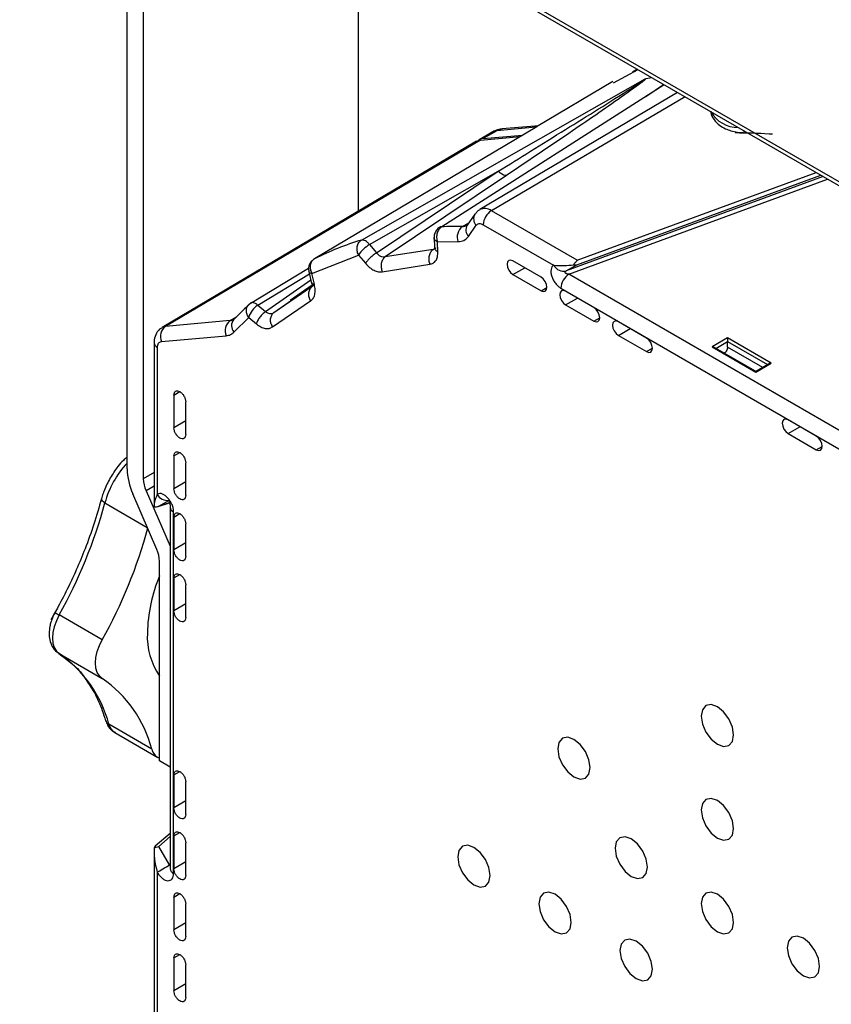
# Model space of a CAD drawing. Units: millimetres. Extents: x 2 to 306, y 3 to 206.
# Drawn here: x 246 to 253, y 138 to 147 of the extents above; entities that cross this region are included whole.
import ezdxf

# ---------------------------------------------------------------- set-up
doc = ezdxf.new("R2010")
doc.units = ezdxf.units.MM

msp = doc.modelspace()

# ---------------------------------------------------------------- linework, layer by layer
at = {"color": 8, "linetype": 'Continuous', "lineweight": 25}
for p, q in [((253.6625, 145.5126), (199.33, 176.8781)), ((251.8816, 146.3116), (252.0361, 146.4177)), ((252.2237, 146.3094), (250.5348, 145.3174)), ((250.9234, 146.0447), (250.5829, 146.0142)), ((250.6304, 146.0291), (250.5829, 146.0142)), ((251.089, 145.9092), (250.6671, 145.624)), ((251.2837, 144.8851), (253.3655, 145.6502)), ((251.211, 144.7638), (253.4657, 145.5924)), ((251.2812, 144.8467), (253.4052, 145.6273)), ((250.2833, 145.1793), (250.3381, 145.2117)), ((250.0282, 144.9802), (250.0436, 144.9914)), ((250.7226, 144.7621), (250.8258, 144.8207)), ((248.4999, 144.4947), (248.9488, 144.7675)), ((248.5672, 144.4384), (248.9613, 144.7149)), ((253.9016, 143.2105), (251.211, 144.7638)), ((250.9683, 144.6202), (251.0195, 144.6493)), ((251.1822, 144.4968), (251.2855, 144.5554)), ((248.2586, 144.3596), (248.3144, 144.3926)), ((251.4279, 144.3549), (251.4791, 144.3839)), ((251.6418, 144.2315), (251.7451, 144.29)), ((252.4925, 144.1179), (252.5928, 144.177)), ((252.5928, 144.177), (252.9406, 143.9762)), ((251.8876, 144.0896), (251.9387, 144.1186)), ((252.8997, 143.9522), (252.5928, 144.1294)), ((247.7686, 143.7116), (247.8193, 143.7413)), ((247.871, 143.4859), (247.7686, 143.4258)), ((253.1213, 143.3774), (253.2245, 143.436)), ((253.367, 143.2355), (253.4182, 143.2645)), ((247.7686, 143.1808), (247.8193, 143.2106)), ((247.5955, 143.0367), (247.5016, 142.9826)), ((247.5955, 142.9187), (247.5254, 142.8783)), ((247.871, 142.9552), (247.7686, 142.895)), ((247.1673, 142.772), (247.5361, 142.559)), ((247.6378, 142.7428), (247.7247, 142.793)), ((247.7303, 142.772), (247.6378, 142.7428)), ((247.7686, 142.6487), (247.8193, 142.6784)), ((247.7369, 142.3964), (247.7346, 142.3951)), ((247.871, 142.423), (247.7686, 142.3629)), ((247.7686, 142.1183), (247.8193, 142.1481)), ((247.871, 141.8915), (247.7686, 141.8314)), ((247.7686, 140.4024), (247.8193, 140.4322)), ((247.871, 140.1756), (247.7686, 140.1155)), ((247.7686, 139.8709), (247.8193, 139.9007)), ((247.6378, 139.7798), (247.7369, 139.8649)), ((247.871, 139.6453), (247.7686, 139.5851)), ((247.7369, 139.6229), (247.7312, 139.618)), ((247.7686, 139.3387), (247.8193, 139.3685)), ((247.871, 139.1131), (247.7686, 139.053)), ((247.7686, 138.808), (247.8193, 138.8377)), ((247.871, 138.5823), (247.7686, 138.5222))]:
    msp.add_line(p, q, dxfattribs=at)
at = {"color": 7, "linetype": 'Continuous', "lineweight": 25}
for p, q in [((199.3507, 176.8323), (253.6542, 145.4836)), ((247.3602, 143.0692), (247.3602, 149.0077)), ((247.5016, 148.9261), (247.5016, 142.9826)), ((249.3755, 147.9536), (249.3755, 145.3116)), ((251.5989, 146.4307), (251.8141, 146.5459)), ((251.8087, 146.549), (251.7636, 146.5248)), ((249.4036, 145.0614), (251.8741, 146.4651)), ((252.0424, 146.4141), (250.1021, 145.1769)), ((251.593, 146.4415), (250.9296, 146.0491)), ((251.8818, 146.4677), (251.9322, 146.4777)), ((252.1582, 146.3472), (250.4338, 145.327)), ((251.7526, 146.3829), (251.7763, 146.3832)), ((250.9299, 146.0485), (248.9926, 144.897)), ((250.5487, 146.0037), (250.4283, 145.9342)), ((250.5829, 146.0142), (250.4627, 145.9448)), ((250.4627, 145.9448), (250.8073, 145.9756)), ((252.735, 145.9967), (252.735, 145.9968)), ((250.4064, 145.9216), (247.6651, 144.2998)), ((250.4415, 145.9326), (247.6952, 144.3092)), ((250.407, 145.9219), (250.4415, 145.9326)), ((250.4415, 145.9326), (250.7868, 145.9634)), ((249.4735, 145.0218), (250.5955, 145.6616)), ((249.5347, 144.9496), (250.5955, 145.6616)), ((250.6671, 145.624), (249.6094, 144.9139)), ((253.426, 145.6153), (251.1877, 144.7928)), ((250.3919, 145.2881), (250.3236, 145.191)), ((251.2837, 144.8851), (250.5348, 145.3174)), ((250.3347, 145.0927), (250.403, 145.1898)), ((250.4647, 145.1953), (251.0762, 144.8423)), ((250.0361, 145.0849), (250.0395, 144.9946)), ((250.0654, 145.0452), (250.2442, 145.0475)), ((250.0686, 144.959), (250.0654, 145.0452)), ((249.4735, 145.0218), (249.5347, 144.9496)), ((250.0282, 144.9802), (249.6094, 144.9139)), ((248.9709, 144.769), (249.3763, 144.9313)), ((249.3763, 144.9313), (249.4375, 144.8591)), ((250.9683, 144.7384), (250.7226, 144.8803)), ((248.4341, 144.5096), (248.9422, 144.8176)), ((248.9443, 144.7868), (248.9689, 144.6827)), ((249.5844, 144.786), (249.9974, 144.8513)), ((251.0798, 144.842), (251.0762, 144.8423)), ((251.1877, 144.7928), (251.2812, 144.8467)), ((248.9929, 144.6759), (248.9709, 144.769)), ((250.7226, 144.7621), (250.9683, 144.6202)), ((248.9841, 144.6694), (248.6381, 144.4267)), ((248.9736, 144.6558), (248.6381, 144.4267)), ((248.9729, 144.6689), (248.782, 144.5358)), ((248.9848, 144.6665), (248.9736, 144.6559)), ((251.1409, 144.6417), (253.868, 143.0674)), ((251.4279, 144.4731), (251.1822, 144.615)), ((248.6267, 144.3055), (248.9574, 144.5313)), ((248.4999, 144.4947), (248.5672, 144.4384)), ((251.1822, 144.4968), (251.4279, 144.3549)), ((248.2586, 144.3596), (247.6952, 144.3092)), ((248.2908, 144.2598), (248.42, 144.3869)), ((248.42, 144.3869), (248.4874, 144.3306)), ((251.8876, 144.2078), (251.6418, 144.3497)), ((247.6604, 144.1776), (248.2239, 144.228)), ((251.6418, 144.2315), (251.8876, 144.0896)), ((252.5927, 144.2097), (252.4583, 144.1308)), ((252.9745, 143.9892), (252.5927, 144.2097)), ((252.5928, 144.1294), (252.5928, 144.177)), ((247.5955, 144.1677), (247.5955, 142.7507)), ((247.6248, 142.8492), (247.6248, 144.1269)), ((252.4583, 144.1308), (252.8402, 143.9103)), ((252.8507, 143.9112), (252.4681, 144.132)), ((252.9648, 143.9904), (252.8297, 143.9111)), ((252.8402, 143.9103), (252.9745, 143.9892)), ((247.7686, 143.7116), (247.7686, 143.4258)), ((247.871, 143.3667), (247.871, 143.6525)), ((253.367, 143.3537), (253.1213, 143.4956)), ((253.1213, 143.3774), (253.367, 143.2355)), ((247.7686, 143.1808), (247.7686, 142.895)), ((247.871, 142.836), (247.871, 143.1217)), ((247.6193, 142.367), (247.4101, 142.8501)), ((247.5254, 142.8783), (247.7346, 142.3951)), ((247.6233, 142.846), (247.6248, 142.8492)), ((247.6326, 142.741), (247.7303, 142.7719)), ((247.7369, 142.7337), (247.7369, 139.5846)), ((247.7662, 139.5437), (247.7662, 142.6929)), ((247.7686, 142.6487), (247.7686, 142.3629)), ((247.871, 142.3038), (247.871, 142.5896)), ((247.6431, 140.5254), (247.6431, 142.2627)), ((247.7686, 142.1183), (247.7686, 141.8314)), ((247.871, 141.7723), (247.871, 142.0592)), ((247.1434, 141.5795), (246.7686, 141.7958)), ((246.7686, 141.4592), (247.1434, 141.2429)), ((247.5764, 140.6268), (247.2016, 140.8432)), ((247.2549, 140.7707), (247.6297, 140.5544)), ((247.7369, 140.4713), (247.6431, 140.5254)), ((247.7686, 140.4024), (247.7686, 140.1155)), ((247.871, 140.0564), (247.871, 140.3433)), ((247.7369, 139.8934), (247.6065, 139.7815)), ((247.7686, 139.8709), (247.7686, 139.5851)), ((247.871, 139.526), (247.871, 139.8118)), ((247.5955, 139.7308), (247.5955, 138.3139)), ((247.6065, 139.7814), (247.5976, 139.768)), ((247.7312, 139.618), (247.6378, 139.7798)), ((247.6233, 139.5557), (247.6248, 139.5507)), ((247.6248, 138.273), (247.6248, 139.5507)), ((247.7686, 139.3387), (247.7686, 139.053)), ((247.871, 138.9939), (247.871, 139.2797)), ((247.7686, 138.808), (247.7686, 138.5222)), ((247.871, 138.4631), (247.871, 138.7489))]:
    msp.add_line(p, q, dxfattribs=at)
at = {"color": 7, "linetype": 'Continuous', "lineweight": 25, "flags": 128}
for points in [[(250.7226, 144.8803), (250.703, 144.8871), (250.6864, 144.8839), (250.6753, 144.8711), (250.6714, 144.8508), (250.6753, 144.8259), (250.6864, 144.8003), (250.703, 144.7779), (250.7226, 144.7621)], [(250.9683, 144.6202), (250.9879, 144.6134), (251.0045, 144.6167), (251.0156, 144.6294), (251.0195, 144.6498), (251.0156, 144.6747), (251.0045, 144.7002), (250.9879, 144.7226), (250.9683, 144.7384)], [(251.1822, 144.615), (251.1626, 144.6218), (251.146, 144.6186), (251.1349, 144.6058), (251.131, 144.5854), (251.1349, 144.5606), (251.146, 144.535), (251.1626, 144.5126), (251.1822, 144.4968)], [(251.4279, 144.3549), (251.4475, 144.3481), (251.4641, 144.3513), (251.4752, 144.3641), (251.4791, 144.3845), (251.4752, 144.4093), (251.4641, 144.4349), (251.4475, 144.4573), (251.4279, 144.4731)], [(248.3031, 144.3808), (248.2906, 144.3712), (248.2896, 144.3702)], [(251.6418, 144.3497), (251.6222, 144.3565), (251.6056, 144.3532), (251.5945, 144.3405), (251.5906, 144.3201), (251.5945, 144.2952), (251.6056, 144.2697), (251.6222, 144.2473), (251.6418, 144.2315)], [(251.8876, 144.0896), (251.9071, 144.0828), (251.9238, 144.086), (251.9348, 144.0988), (251.9387, 144.1191), (251.9348, 144.144), (251.9238, 144.1696), (251.9071, 144.192), (251.8876, 144.2078)], [(253.1213, 143.4956), (253.1017, 143.5024), (253.0851, 143.4992), (253.074, 143.4864), (253.0701, 143.466), (253.074, 143.4412), (253.0851, 143.4156), (253.1017, 143.3932), (253.1213, 143.3774)], [(253.367, 143.2355), (253.3866, 143.2287), (253.4032, 143.2319), (253.4143, 143.2447), (253.4182, 143.2651), (253.4143, 143.2899), (253.4032, 143.3155), (253.3866, 143.3379), (253.367, 143.3537)], [(246.7686, 141.7958), (246.7439, 141.7451), (246.7256, 141.6933), (246.7144, 141.6424), (246.7106, 141.5941), (246.7144, 141.5501), (246.7256, 141.5122), (246.7439, 141.4815), (246.7686, 141.4592)], [(247.1434, 141.2429), (247.1187, 141.2652), (247.1004, 141.2958), (247.0892, 141.3338), (247.0854, 141.3777), (247.0892, 141.426), (247.1004, 141.477), (247.1187, 141.5287), (247.1434, 141.5795)], [(252.363, 140.9143), (252.3738, 140.8455), (252.4044, 140.7749), (252.4503, 140.713), (252.5044, 140.6693), (252.5585, 140.6505), (252.6044, 140.6594), (252.6351, 140.6947), (252.6458, 140.751), (252.6351, 140.8197), (252.6044, 140.8904), (252.5585, 140.9523), (252.5044, 140.9959), (252.4503, 141.0147), (252.4044, 141.0058), (252.3738, 140.9705), (252.363, 140.9143)], [(251.113, 140.6297), (251.1238, 140.561), (251.1544, 140.4903), (251.2003, 140.4284), (251.2544, 140.3848), (251.3085, 140.3659), (251.3544, 140.3749), (251.3851, 140.4101), (251.3958, 140.4664), (251.3851, 140.5351), (251.3544, 140.6058), (251.3085, 140.6677), (251.2544, 140.7114), (251.2003, 140.7302), (251.1544, 140.7213), (251.1238, 140.686), (251.113, 140.6297)], [(252.363, 140.0977), (252.3738, 140.029), (252.4044, 139.9583), (252.4503, 139.8964), (252.5044, 139.8528), (252.5585, 139.834), (252.6044, 139.8429), (252.6351, 139.8782), (252.6458, 139.9344), (252.6351, 140.0031), (252.6044, 140.0738), (252.5585, 140.1357), (252.5044, 140.1794), (252.4503, 140.1982), (252.4044, 140.1893), (252.3738, 140.154), (252.363, 140.0977)], [(251.613, 139.7637), (251.6238, 139.695), (251.6544, 139.6243), (251.7003, 139.5624), (251.7544, 139.5187), (251.8085, 139.4999), (251.8544, 139.5088), (251.8851, 139.5441), (251.8958, 139.6004), (251.8851, 139.6691), (251.8544, 139.7398), (251.8085, 139.8017), (251.7544, 139.8453), (251.7003, 139.8642), (251.6544, 139.8552), (251.6238, 139.82), (251.613, 139.7637)], [(250.2417, 139.6892), (250.2524, 139.6205), (250.2831, 139.5499), (250.329, 139.488), (250.3831, 139.4443), (250.4372, 139.4255), (250.4831, 139.4344), (250.5137, 139.4697), (250.5245, 139.526), (250.5137, 139.5947), (250.4831, 139.6654), (250.4372, 139.7272), (250.3831, 139.7709), (250.329, 139.7897), (250.2831, 139.7808), (250.2524, 139.7455), (250.2417, 139.6892)], [(247.6233, 139.5557), (247.6332, 139.5615), (247.645, 139.5683), (247.6582, 139.5759), (247.6725, 139.5841), (247.6874, 139.5927), (247.7024, 139.6014), (247.7172, 139.6099), (247.7312, 139.618)], [(250.9488, 139.281), (250.9595, 139.2123), (250.9902, 139.1417), (251.0361, 139.0798), (251.0902, 139.0361), (251.1443, 139.0173), (251.1902, 139.0262), (251.2209, 139.0615), (251.2316, 139.1178), (251.2209, 139.1865), (251.1902, 139.2572), (251.1443, 139.319), (251.0902, 139.3627), (251.0361, 139.3815), (250.9902, 139.3726), (250.9595, 139.3373), (250.9488, 139.281)], [(252.363, 139.2812), (252.3738, 139.2125), (252.4044, 139.1418), (252.4503, 139.0799), (252.5044, 139.0362), (252.5585, 139.0174), (252.6044, 139.0263), (252.6351, 139.0616), (252.6458, 139.1179), (252.6351, 139.1866), (252.6044, 139.2573), (252.5585, 139.3192), (252.5044, 139.3628), (252.4503, 139.3817), (252.4044, 139.3727), (252.3738, 139.3375), (252.363, 139.2812)], [(251.6559, 138.8728), (251.6667, 138.8041), (251.6973, 138.7335), (251.7432, 138.6716), (251.7973, 138.6279), (251.8514, 138.6091), (251.8973, 138.618), (251.928, 138.6533), (251.9387, 138.7096), (251.928, 138.7783), (251.8973, 138.8489), (251.8514, 138.9108), (251.7973, 138.9545), (251.7432, 138.9733), (251.6973, 138.9644), (251.6667, 138.9291), (251.6559, 138.8728)], [(253.113, 138.8977), (253.1238, 138.829), (253.1544, 138.7584), (253.2003, 138.6965), (253.2544, 138.6528), (253.3085, 138.634), (253.3544, 138.6429), (253.3851, 138.6782), (253.3958, 138.7345), (253.3851, 138.8032), (253.3544, 138.8738), (253.3085, 138.9357), (253.2544, 138.9794), (253.2003, 138.9982), (253.1544, 138.9893), (253.1238, 138.954), (253.113, 138.8977)]]:
    msp.add_lwpolyline(points, dxfattribs=at)
at = {"color": 8, "linetype": 'Continuous', "lineweight": 25, "flags": 128}
msp.add_lwpolyline([(247.1673, 142.772), (247.1547, 142.7801), (247.1453, 142.7884), (247.1392, 142.7964), (247.1367, 142.8039), (247.1371, 142.8081)], dxfattribs=at)
at = {"color": 8, "linetype": 'Continuous', "lineweight": 25}
for centre, radius, start, end in [((252.6839, 146.3132), 0.2713, 209.3375, 270.66788), ((252.8674, 146.0128), 0.1334, 179.1622, 186.92124), ((250.4634, 145.2464), 0.0828, 149.38224, 223.11708), ((250.476, 145.235), 0.1012, 54.4886, 114.68244), ((250.2855, 145.2521), 0.0728, 268.26048, 299.09128), ((250.3953, 145.1493), 0.0829, 149.79139, 223.09448), ((248.2529, 144.4299), 0.0705, 274.66691, 299.76465), ((248.3579, 144.3157), 0.0874, 141.4338, 219.75392), ((247.7006, 144.2394), 0.07, 94.46039, 120.9223), ((247.6446, 144.1721), 0.0494, 185.1583, 246.26738), ((247.9726, 142.5517), 0.8349, 137.1767, 164.7018), ((247.7095, 142.8908), 0.0972, 207.43944, 278.68341), ((247.7859, 142.7379), 0.0492, 184.47499, 246.329), ((246.9362, 142.1088), 0.355, 235.01094, 241.83922), ((247.786, 139.5889), 0.0493, 185.04584, 246.2741)]:
    msp.add_arc(centre, radius, start, end, dxfattribs=at)
at = {"color": 7, "linetype": 'Continuous', "lineweight": 25}
for centre, radius, start, end in [((250.4689, 145.8638), 0.0813, 94.39736, 126.40498), ((250.6185, 145.1883), 0.1539, 122.91813, 177.37062), ((250.2346, 141.9798), 3.1999, 89.12806, 92.37419), ((250.3503, 145.0877), 0.1134, 126.17179, 200.73933), ((250.1313, 142.6468), 2.5219, 106.77075, 116.84204), ((249.6459, 144.7395), 0.3308, 121.41364, 144.57001), ((251.1649, 144.8855), 0.0956, 207.09083, 283.84984), ((251.2946, 144.6346), 0.1539, 122.91785, 177.37066), ((250.2129, 142.5697), 2.6319, 132.5188, 136.51898), ((248.6078, 144.3312), 0.1959, 123.443, 163.49671), ((248.3234, 144.2721), 0.1088, 126.50907, 203.91341), ((247.7599, 144.2217), 0.1088, 126.50927, 203.91235), ((247.923, 143.0821), 0.5629, 181.31964, 204.33849), ((247.7696, 142.9887), 0.2681, 181.31944, 204.33837), ((243.0149, 143.8983), 4.3024, 330.74664, 344.82367), ((243.3897, 143.6819), 4.3024, 330.74664, 344.82367), ((247.3751, 142.2565), 0.2681, 1.31958, 24.33871), ((248.8919, 141.6092), 1.3552, 157.14685, 178.7661), ((248.1487, 141.6092), 0.6124, 177.26814, 214.34361), ((246.1533, 140.5666), 1.0842, 14.78128, 55.42003), ((246.528, 140.3502), 1.0842, 14.78128, 55.42003), ((247.2286, 140.8942), 0.0577, 197.58206, 242.052), ((247.3175, 140.8726), 0.1196, 194.24229, 238.43245), ((247.6875, 140.6532), 0.1142, 193.31443, 247.08824)]:
    msp.add_arc(centre, radius, start, end, dxfattribs=at)
for centre, major_axis, ratio, start_param, end_param in [((251.1468, 144.8832), (0.1848, 0), 0.239093, 4.340982, 5.310131), ((247.6955, 142.8901), (0.0924, 0.16), 0.239159, 1.984774, 2.953923), ((247.6955, 139.5914), (-0.0645, 0.2406), 0.317832, 0.665265, 1.634414)]:
    msp.add_ellipse(centre, major_axis=major_axis, ratio=ratio, start_param=start_param, end_param=end_param, dxfattribs=at)
for points, knots in [([(251.7526, 146.3829), (251.7887, 146.4059), (251.8294, 146.4319), (251.8672, 146.4582), (251.8731, 146.4628), (251.8752, 146.4647), (251.8756, 146.4653), (251.8755, 146.4655), (251.8752, 146.4655), (251.8748, 146.4654), (251.8744, 146.4652), (251.8741, 146.4651)], [0, 0, 0, 0, 0.795136, 0.899772, 0.949817, 0.978472, 0.983599, 0.988895, 0.991489, 0.994127, 1, 1, 1, 1]), ([(251.8818, 146.4677), (251.8813, 146.4667), (251.8783, 146.4607), (251.8405, 146.4308), (251.8029, 146.4029), (251.7763, 146.3832)], [0, 0, 0, 0, 0.05448, 0.330953, 1, 1, 1, 1]), ([(251.8741, 146.4651), (251.8757, 146.4657), (251.8786, 146.4668), (251.8808, 146.4674), (251.8818, 146.4677)], [0, 0, 0, 0, 0.534681, 1, 1, 1, 1]), ([(250.5955, 145.6616), (250.689, 145.7194), (250.8844, 145.8404), (251.1757, 146.0213), (251.4714, 146.2035), (251.659, 146.3231), (251.7526, 146.3829)], [0, 0, 0, 0, 0.239419, 0.500505, 0.750734, 1, 1, 1, 1]), ([(251.7763, 146.3832), (251.63, 146.2802), (251.4078, 146.1236), (251.1702, 145.9638), (251.089, 145.9092)], [0, 0, 0, 0, 0.658166, 1, 1, 1, 1]), ([(252.4466, 146.1807), (252.4466, 146.1783), (252.4468, 146.1527), (252.474, 146.1084), (252.5188, 146.0618), (252.571, 146.0315), (252.624, 146.0118), (252.6805, 145.9991), (252.7216, 145.9975), (252.7422, 145.9967)], [0, 0, 0, 0, 0.020202, 0.216224, 0.409326, 0.568301, 0.698733, 0.848838, 1, 1, 1, 1]), ([(250.6344, 146.0295), (250.619, 146.0276), (250.5892, 146.0239), (250.5616, 146.0102), (250.5482, 146.0035)], [0, 0, 0, 0, 0.5137705, 1, 1, 1, 1]), ([(250.9405, 146.0555), (250.9321, 146.0548), (250.8279, 146.0458), (250.7241, 146.037), (250.6287, 146.029)], [0, 0, 0, 0, 0.081524, 1, 1, 1, 1]), ([(252.6598, 145.9973), (252.759, 145.9962), (252.8677, 145.9949), (252.9751, 145.9864), (252.9844, 145.9857)], [0, 0, 0, 0, 0.9132236, 1, 1, 1, 1]), ([(250.4064, 145.9214), (250.4067, 145.9216), (250.4156, 145.93), (250.4287, 145.9313), (250.4415, 145.9326)], [0, 0, 0, 0, 0.022604, 1, 1, 1, 1]), ([(250.6671, 145.624), (250.6619, 145.6237), (250.6515, 145.6231), (250.633, 145.6305), (250.6137, 145.643), (250.6016, 145.6554), (250.5955, 145.6615)], [0, 0, 0, 0, 0.249996, 0.499997, 0.749997, 1, 1, 1, 1]), ([(250.4352, 145.3248), (250.4269, 145.3209), (250.4094, 145.3124), (250.3997, 145.2956), (250.3945, 145.2866)], [0, 0, 0, 0, 0.468718, 1, 1, 1, 1]), ([(250.403, 145.1898), (250.4065, 145.1937), (250.4135, 145.2016), (250.4287, 145.2057), (250.446, 145.2046), (250.4585, 145.1984), (250.4647, 145.1953)], [0, 0, 0, 0, 0.249872, 0.499991, 0.749868, 1, 1, 1, 1]), ([(250.0513, 145.139), (250.0459, 145.1274), (250.0381, 145.1108), (250.0354, 145.0908), (250.0365, 145.0838), (250.0367, 145.0823)], [0, 0, 0, 0, 0.644634, 0.921963, 1, 1, 1, 1]), ([(250.0825, 145.1698), (250.0806, 145.1688), (250.0676, 145.1618), (250.0588, 145.1495), (250.0513, 145.139)], [0, 0, 0, 0, 0.143199, 1, 1, 1, 1]), ([(250.1021, 145.1769), (250.0934, 145.1701), (250.076, 145.1566), (250.0606, 145.1221), (250.0555, 145.0827), (250.0621, 145.0577), (250.0654, 145.0452)], [0, 0, 0, 0, 0.25, 0.500001, 0.750003, 1, 1, 1, 1]), ([(250.1021, 145.1769), (250.0956, 145.1761), (250.0882, 145.1752), (250.0831, 145.1704), (250.0824, 145.1698)], [0, 0, 0, 0, 0.874618, 1, 1, 1, 1]), ([(250.3241, 145.1919), (250.3233, 145.1906), (250.3222, 145.1889), (250.3215, 145.1889), (250.3214, 145.1889)], [0, 0, 0, 0, 0.747405, 1, 1, 1, 1]), ([(249.3763, 144.9313), (249.3718, 144.9436), (249.3627, 144.9682), (249.3648, 145.007), (249.378, 145.0412), (249.3951, 145.0547), (249.4036, 145.0614)], [0, 0, 0, 0, 0.249999, 0.499997, 0.749998, 1, 1, 1, 1]), ([(249.4735, 145.0218), (249.4676, 145.0286), (249.4558, 145.042), (249.4368, 145.0555), (249.4186, 145.0631), (249.4086, 145.062), (249.4036, 145.0614)], [0, 0, 0, 0, 0.249994, 0.499999, 0.749992, 1, 1, 1, 1]), ([(250.2442, 145.0475), (250.2624, 145.0493), (250.2989, 145.0529), (250.3228, 145.0795), (250.3347, 145.0927)], [0, 0, 0, 0, 0.5000006, 1, 1, 1, 1]), ([(249.5347, 144.9496), (249.5252, 144.9433), (249.5064, 144.9308), (249.4776, 144.9061), (249.4525, 144.8806), (249.4425, 144.8662), (249.4375, 144.8591)], [0, 0, 0, 0, 0.25, 0.499999, 0.750001, 1, 1, 1, 1]), ([(249.6094, 144.9139), (249.6033, 144.913), (249.5913, 144.9113), (249.5713, 144.9181), (249.5517, 144.9305), (249.5403, 144.9433), (249.5347, 144.9496)], [0, 0, 0, 0, 0.257222, 0.509243, 0.75664, 1, 1, 1, 1]), ([(250.0282, 144.9802), (250.0203, 144.9731), (250.0043, 144.9589), (249.9909, 144.9252), (249.9872, 144.8873), (249.994, 144.8633), (249.9974, 144.8513)], [0, 0, 0, 0, 0.2499999, 0.5000009, 0.7500001, 1, 1, 1, 1]), ([(249.9974, 144.8513), (250.0081, 144.8535), (250.0296, 144.858), (250.0526, 144.8815), (250.0673, 144.9149), (250.0682, 144.9443), (250.0686, 144.959)], [0, 0, 0, 0, 0.250749, 0.500378, 0.74997, 1, 1, 1, 1]), ([(248.9555, 144.8608), (248.9501, 144.8486), (248.9423, 144.8311), (248.9408, 144.8054), (248.9436, 144.7934), (248.9451, 144.7871)], [0, 0, 0, 0, 0.519118, 0.743022, 1, 1, 1, 1]), ([(248.9926, 144.897), (248.9841, 144.8903), (248.9673, 144.8768), (248.9553, 144.8432), (248.9551, 144.805), (248.9656, 144.781), (248.9709, 144.769)], [0, 0, 0, 0, 0.250001, 0.499998, 0.749999, 1, 1, 1, 1]), ([(248.9873, 144.893), (248.9831, 144.8904), (248.9701, 144.8822), (248.9614, 144.8694), (248.9555, 144.8608)], [0, 0, 0, 0, 0.322844, 1, 1, 1, 1]), ([(249.4375, 144.8591), (249.4495, 144.8462), (249.4734, 144.8207), (249.5126, 144.7959), (249.551, 144.7822), (249.5733, 144.7847), (249.5844, 144.786)], [0, 0, 0, 0, 0.251392, 0.500298, 0.749595, 1, 1, 1, 1]), ([(249.6094, 144.9139), (249.6016, 144.9068), (249.5859, 144.8927), (249.5739, 144.8591), (249.572, 144.8215), (249.5803, 144.7978), (249.5844, 144.786)], [0, 0, 0, 0, 0.249998, 0.499996, 0.749995, 1, 1, 1, 1]), ([(251.2837, 144.8851), (251.2783, 144.8794), (251.2681, 144.8685), (251.2564, 144.8537), (251.2508, 144.8467)], [0, 0, 0, 0, 0.529374, 1, 1, 1, 1]), ([(251.0762, 144.8423), (251.0711, 144.8377), (251.061, 144.8286), (251.0539, 144.805), (251.0534, 144.7767), (251.0605, 144.7453), (251.0738, 144.7137), (251.0928, 144.6844), (251.1156, 144.6585), (251.1325, 144.6473), (251.1409, 144.6417)], [0, 0, 0, 0, 0.125121, 0.250068, 0.373829, 0.497906, 0.62087, 0.744256, 0.872184, 1, 1, 1, 1]), ([(251.211, 144.7638), (251.2046, 144.7645), (251.1954, 144.7654), (251.1851, 144.7702), (251.1805, 144.7738), (251.1784, 144.777), (251.1776, 144.7796), (251.1776, 144.7821), (251.1785, 144.7855), (251.1816, 144.7895), (251.1856, 144.7916), (251.1877, 144.7928)], [0, 0, 0, 0, 0.311743, 0.455321, 0.564681, 0.615774, 0.665154, 0.714414, 0.763995, 0.871952, 1, 1, 1, 1]), ([(251.2508, 144.8467), (251.2554, 144.8459), (251.2666, 144.8439), (251.2757, 144.8457), (251.2812, 144.8467)], [0, 0, 0, 0, 0.407487, 1, 1, 1, 1]), ([(248.9659, 144.6953), (248.9685, 144.6864), (248.9721, 144.6737), (248.9779, 144.6715), (248.9796, 144.6708)], [0, 0, 0, 0, 0.706421, 1, 1, 1, 1]), ([(248.9736, 144.6558), (248.966, 144.6488), (248.9507, 144.6348), (248.9407, 144.6021), (248.9417, 144.5656), (248.9522, 144.5427), (248.9574, 144.5313)], [0, 0, 0, 0, 0.249999, 0.500001, 0.749999, 1, 1, 1, 1]), ([(248.9574, 144.5313), (248.9659, 144.5377), (248.9829, 144.5506), (248.9968, 144.5849), (249.0017, 144.6271), (248.9958, 144.6596), (248.9929, 144.6759)], [0, 0, 0, 0, 0.250503, 0.500085, 0.749778, 1, 1, 1, 1]), ([(248.4999, 144.4947), (248.4935, 144.4997), (248.4807, 144.5099), (248.4623, 144.5169), (248.4458, 144.5178), (248.438, 144.5123), (248.4341, 144.5096)], [0, 0, 0, 0, 0.250002, 0.499999, 0.750002, 1, 1, 1, 1]), ([(248.42, 144.3869), (248.4137, 144.3982), (248.4013, 144.4208), (248.399, 144.4573), (248.4092, 144.4897), (248.4258, 144.5029), (248.4341, 144.5096)], [0, 0, 0, 0, 0.249998, 0.499999, 0.749998, 1, 1, 1, 1]), ([(248.5672, 144.4384), (248.5582, 144.4318), (248.5402, 144.4184), (248.5155, 144.3896), (248.4959, 144.3586), (248.4902, 144.3399), (248.4874, 144.3306)], [0, 0, 0, 0, 0.250001, 0.499999, 0.750003, 1, 1, 1, 1]), ([(248.2895, 144.3703), (248.2891, 144.3698), (248.2885, 144.3688), (248.2881, 144.3689), (248.2879, 144.3689)], [0, 0, 0, 0, 0.579473, 1, 1, 1, 1]), ([(248.6381, 144.4267), (248.6295, 144.4205), (248.6208, 144.4141), (248.6177, 144.4037), (248.6176, 144.4035)], [0, 0, 0, 0, 0.980585, 1, 1, 1, 1]), ([(248.6381, 144.4268), (248.6334, 144.423), (248.6284, 144.4191), (248.6221, 144.4191), (248.6219, 144.4191)], [0, 0, 0, 0, 0.970145, 1, 1, 1, 1]), ([(247.6659, 144.2972), (247.6581, 144.2931), (247.6329, 144.2799), (247.6066, 144.2367), (247.5943, 144.1949), (247.5961, 144.171), (247.5963, 144.1676)], [0, 0, 0, 0, 0.167436, 0.543319, 0.934993, 1, 1, 1, 1]), ([(248.2239, 144.228), (248.2367, 144.2303), (248.2623, 144.2348), (248.2813, 144.2515), (248.2908, 144.2598)], [0, 0, 0, 0, 0.499996, 1, 1, 1, 1]), ([(248.4874, 144.3306), (248.5002, 144.3211), (248.5259, 144.3021), (248.5643, 144.2894), (248.5996, 144.2888), (248.6177, 144.2999), (248.6267, 144.3055)], [0, 0, 0, 0, 0.250451, 0.500348, 0.750009, 1, 1, 1, 1]), ([(247.6248, 144.1269), (247.6252, 144.1338), (247.6261, 144.1477), (247.6337, 144.1633), (247.6449, 144.1744), (247.6552, 144.1766), (247.6604, 144.1776)], [0, 0, 0, 0, 0.249869, 0.499987, 0.749875, 1, 1, 1, 1]), ([(252.5927, 144.2097), (252.5926, 144.207), (252.5926, 144.2024), (252.5927, 144.1947), (252.5927, 144.189), (252.5927, 144.1845), (252.5928, 144.1804), (252.5928, 144.1781), (252.5928, 144.177)], [0, 0, 0, 0, 0.324938, 0.546376, 0.67548, 0.792443, 0.899601, 1, 1, 1, 1]), ([(252.5928, 144.1294), (252.5923, 144.1237), (252.5912, 144.1124), (252.583, 144.0942), (252.5713, 144.078), (252.5621, 144.0714), (252.5574, 144.0681)], [0, 0, 0, 0, 0.249997, 0.499999, 0.749998, 1, 1, 1, 1]), ([(247.7686, 143.7116), (247.7694, 143.7189), (247.771, 143.7335), (247.7828, 143.7462), (247.7997, 143.7501), (247.8131, 143.7441), (247.8198, 143.7411)], [0, 0, 0, 0, 0.250004, 0.5, 0.750002, 1, 1, 1, 1]), ([(247.8198, 143.7411), (247.8265, 143.7364), (247.84, 143.7269), (247.8569, 143.7034), (247.8687, 143.6771), (247.8702, 143.6607), (247.871, 143.6525)], [0, 0, 0, 0, 0.250003, 0.499998, 0.749997, 1, 1, 1, 1]), ([(247.8198, 143.3371), (247.8131, 143.3419), (247.7997, 143.3514), (247.7828, 143.3749), (247.771, 143.4012), (247.7694, 143.4176), (247.7686, 143.4258)], [0, 0, 0, 0, 0.249998, 0.5, 0.750002, 1, 1, 1, 1]), ([(247.871, 143.3667), (247.8702, 143.3594), (247.8687, 143.3448), (247.8569, 143.3321), (247.84, 143.3282), (247.8265, 143.3342), (247.8198, 143.3371)], [0, 0, 0, 0, 0.249997, 0.500001, 0.749997, 1, 1, 1, 1]), ([(247.3602, 143.1714), (247.3494, 143.1618), (247.3215, 143.1374), (247.2696, 143.0785), (247.2348, 143.024), (247.2129, 142.9899)], [0, 0, 0, 0, 0.1931566, 0.4953714, 1, 1, 1, 1]), ([(247.7686, 143.1808), (247.7694, 143.1881), (247.771, 143.2027), (247.7828, 143.2154), (247.7997, 143.2193), (247.8131, 143.2134), (247.8198, 143.2104)], [0, 0, 0, 0, 0.249998, 0.5, 0.750002, 1, 1, 1, 1]), ([(247.8198, 143.2104), (247.8265, 143.2056), (247.84, 143.1961), (247.8569, 143.1727), (247.8687, 143.1463), (247.8702, 143.1299), (247.871, 143.1217)], [0, 0, 0, 0, 0.250003, 0.499999, 0.750003, 1, 1, 1, 1]), ([(247.2129, 142.9899), (247.1938, 142.9526), (247.1669, 142.9003), (247.1449, 142.8385), (247.1397, 142.8156), (247.1381, 142.8083)], [0, 0, 0, 0, 0.62721, 0.880548, 1, 1, 1, 1]), ([(247.8198, 142.8064), (247.8131, 142.8112), (247.7997, 142.8207), (247.7828, 142.8441), (247.771, 142.8705), (247.7694, 142.8869), (247.7686, 142.895)], [0, 0, 0, 0, 0.249997, 0.500001, 0.749997, 1, 1, 1, 1]), ([(247.1369, 142.8082), (247.1159, 142.7343), (247.0748, 142.5892), (246.9994, 142.382), (246.9239, 142.2003), (246.8458, 142.0324), (246.7714, 141.8866), (246.7175, 141.7914), (246.6956, 141.7528)], [0, 0, 0, 0, 0.20841, 0.409179, 0.580452, 0.720248, 0.886346, 1, 1, 1, 1]), ([(247.7662, 142.6929), (247.7655, 142.7031), (247.7642, 142.7235), (247.7531, 142.7565), (247.7369, 142.7876), (247.7162, 142.8149), (247.6924, 142.8365), (247.6678, 142.8501), (247.644, 142.8555), (247.6312, 142.8513), (247.6248, 142.8492)], [0, 0, 0, 0, 0.1290337, 0.2581238, 0.3823891, 0.5046589, 0.6281044, 0.7535085, 0.8766139, 1, 1, 1, 1]), ([(247.871, 142.836), (247.8702, 142.8286), (247.8687, 142.814), (247.8569, 142.8013), (247.84, 142.7974), (247.8265, 142.8034), (247.8198, 142.8064)], [0, 0, 0, 0, 0.250002, 0.5, 0.749998, 1, 1, 1, 1]), ([(247.5976, 142.737), (247.6041, 142.7368), (247.6177, 142.7363), (247.6309, 142.7406), (247.6378, 142.7428)], [0, 0, 0, 0, 0.479714, 1, 1, 1, 1]), ([(247.7261, 142.7912), (247.7261, 142.7911), (247.7249, 142.7902), (247.7258, 142.7867), (247.7275, 142.7801), (247.7308, 142.7708), (247.734, 142.7594), (247.7365, 142.7465), (247.7368, 142.7378), (247.7369, 142.7333)], [0, 0, 0, 0, 0.006964, 0.159019, 0.310811, 0.468101, 0.634634, 0.811895, 1, 1, 1, 1]), ([(247.7686, 142.6487), (247.7694, 142.656), (247.771, 142.6706), (247.7828, 142.6833), (247.7997, 142.6872), (247.8131, 142.6812), (247.8198, 142.6782)], [0, 0, 0, 0, 0.249998, 0.5, 0.750002, 1, 1, 1, 1]), ([(247.8198, 142.6782), (247.8265, 142.6735), (247.84, 142.6639), (247.8569, 142.6405), (247.8687, 142.6141), (247.8702, 142.5978), (247.871, 142.5896)], [0, 0, 0, 0, 0.250003, 0.499999, 0.750003, 1, 1, 1, 1]), ([(247.8198, 142.2742), (247.8131, 142.279), (247.7997, 142.2885), (247.7828, 142.3119), (247.771, 142.3383), (247.7694, 142.3547), (247.7686, 142.3629)], [0, 0, 0, 0, 0.249999, 0.5, 0.749996, 1, 1, 1, 1]), ([(247.871, 142.3038), (247.8702, 142.2965), (247.8687, 142.2819), (247.8569, 142.2692), (247.84, 142.2653), (247.8265, 142.2712), (247.8198, 142.2742)], [0, 0, 0, 0, 0.250003, 0.500001, 0.749996, 1, 1, 1, 1]), ([(247.7686, 142.1183), (247.7694, 142.1256), (247.771, 142.1402), (247.7828, 142.1529), (247.7997, 142.1568), (247.8131, 142.1509), (247.8198, 142.1479)], [0, 0, 0, 0, 0.249998, 0.5, 0.750002, 1, 1, 1, 1]), ([(247.8198, 142.1479), (247.8265, 142.1431), (247.84, 142.1336), (247.8569, 142.1102), (247.8687, 142.0838), (247.8702, 142.0674), (247.871, 142.0592)], [0, 0, 0, 0, 0.250003, 0.499999, 0.750003, 1, 1, 1, 1]), ([(246.7361, 141.8243), (246.7211, 141.794), (246.7002, 141.752), (246.6849, 141.6883), (246.6794, 141.6363), (246.6849, 141.5769), (246.7065, 141.521), (246.7355, 141.479), (246.7613, 141.4665), (246.7682, 141.4632)], [0, 0, 0, 0, 0.230487, 0.319748, 0.466527, 0.615856, 0.774722, 0.940254, 1, 1, 1, 1]), ([(247.8198, 141.7427), (247.8131, 141.7475), (247.7997, 141.757), (247.7828, 141.7804), (247.771, 141.8068), (247.7694, 141.8232), (247.7686, 141.8314)], [0, 0, 0, 0, 0.249998, 0.500004, 0.750008, 1, 1, 1, 1]), ([(247.871, 141.7723), (247.8702, 141.765), (247.8687, 141.7504), (247.8569, 141.7377), (247.84, 141.7338), (247.8265, 141.7397), (247.8198, 141.7427)], [0, 0, 0, 0, 0.249991, 0.499997, 0.749997, 1, 1, 1, 1]), ([(246.7653, 141.46), (246.8061, 141.4304), (246.8871, 141.3716), (246.9609, 141.2959), (246.9914, 141.2478), (246.9926, 141.2458)], [0, 0, 0, 0, 0.493718, 0.97882, 1, 1, 1, 1]), ([(246.9926, 141.2458), (247.021, 141.204), (247.0786, 141.119), (247.1375, 140.9927), (247.1629, 140.9044), (247.1715, 140.8744)], [0, 0, 0, 0, 0.390465, 0.793082, 1, 1, 1, 1]), ([(247.1753, 140.8773), (247.1798, 140.8635), (247.1907, 140.8297), (247.2195, 140.7915), (247.2474, 140.7781), (247.2564, 140.7739)], [0, 0, 0, 0, 0.31973, 0.782099, 1, 1, 1, 1]), ([(247.7686, 140.4024), (247.7694, 140.4097), (247.771, 140.4243), (247.7828, 140.437), (247.7997, 140.4409), (247.8131, 140.435), (247.8198, 140.432)], [0, 0, 0, 0, 0.250002, 0.500002, 0.750006, 1, 1, 1, 1]), ([(247.8198, 140.432), (247.8265, 140.4272), (247.84, 140.4177), (247.8569, 140.3943), (247.8687, 140.3679), (247.8702, 140.3515), (247.871, 140.3433)], [0, 0, 0, 0, 0.25, 0.499997, 0.749999, 1, 1, 1, 1]), ([(247.8198, 140.0268), (247.8131, 140.0316), (247.7997, 140.0411), (247.7828, 140.0645), (247.771, 140.0909), (247.7694, 140.1073), (247.7686, 140.1155)], [0, 0, 0, 0, 0.249994, 0.499998, 0.749998, 1, 1, 1, 1]), ([(247.871, 140.0564), (247.8702, 140.0491), (247.8687, 140.0345), (247.8569, 140.0218), (247.84, 140.0179), (247.8265, 140.0238), (247.8198, 140.0268)], [0, 0, 0, 0, 0.250001, 0.500003, 0.75, 1, 1, 1, 1]), ([(247.7686, 139.8709), (247.7694, 139.8782), (247.771, 139.8928), (247.7828, 139.9055), (247.7997, 139.9094), (247.8131, 139.9035), (247.8198, 139.9005)], [0, 0, 0, 0, 0.250004, 0.499995, 0.750001, 1, 1, 1, 1]), ([(247.8198, 139.9005), (247.8265, 139.8957), (247.84, 139.8862), (247.8569, 139.8628), (247.8687, 139.8364), (247.8702, 139.82), (247.871, 139.8118)], [0, 0, 0, 0, 0.250004, 0.500003, 0.749997, 1, 1, 1, 1]), ([(247.5976, 139.768), (247.6031, 139.7701), (247.6167, 139.7752), (247.6299, 139.7781), (247.6378, 139.7798)], [0, 0, 0, 0, 0.4074911, 1, 1, 1, 1]), ([(247.6248, 139.5507), (247.6313, 139.5411), (247.6443, 139.5218), (247.6683, 139.4998), (247.693, 139.485), (247.7166, 139.4796), (247.7374, 139.4829), (247.7533, 139.4957), (247.7642, 139.5157), (247.7655, 139.5344), (247.7662, 139.5437)], [0, 0, 0, 0, 0.125124, 0.2500711, 0.3738321, 0.4979094, 0.6208739, 0.7442603, 0.8721835, 1, 1, 1, 1]), ([(247.8198, 139.4965), (247.8131, 139.5012), (247.7997, 139.5108), (247.7828, 139.5342), (247.771, 139.5606), (247.7694, 139.5769), (247.7686, 139.5851)], [0, 0, 0, 0, 0.249998, 0.499996, 0.749997, 1, 1, 1, 1]), ([(247.871, 139.526), (247.8702, 139.5187), (247.8687, 139.5041), (247.8569, 139.4914), (247.84, 139.4875), (247.8265, 139.4935), (247.8198, 139.4965)], [0, 0, 0, 0, 0.250002, 0.500006, 0.749997, 1, 1, 1, 1]), ([(247.7686, 139.3387), (247.7694, 139.346), (247.771, 139.3606), (247.7828, 139.3734), (247.7997, 139.3773), (247.8131, 139.3713), (247.8198, 139.3683)], [0, 0, 0, 0, 0.250002, 0.500002, 0.750006, 1, 1, 1, 1]), ([(247.8198, 139.3683), (247.8265, 139.3635), (247.84, 139.354), (247.8569, 139.3306), (247.8687, 139.3042), (247.8702, 139.2878), (247.871, 139.2797)], [0, 0, 0, 0, 0.25, 0.499997, 0.749999, 1, 1, 1, 1]), ([(247.8198, 138.9643), (247.8131, 138.9691), (247.7997, 138.9786), (247.7828, 139.002), (247.771, 139.0284), (247.7694, 139.0448), (247.7686, 139.053)], [0, 0, 0, 0, 0.249998, 0.500004, 0.750008, 1, 1, 1, 1]), ([(247.871, 138.9939), (247.8702, 138.9866), (247.8687, 138.972), (247.8569, 138.9593), (247.84, 138.9554), (247.8265, 138.9613), (247.8198, 138.9643)], [0, 0, 0, 0, 0.249991, 0.499997, 0.749997, 1, 1, 1, 1]), ([(247.7686, 138.808), (247.7694, 138.8153), (247.771, 138.8299), (247.7828, 138.8426), (247.7997, 138.8465), (247.8131, 138.8405), (247.8198, 138.8376)], [0, 0, 0, 0, 0.250004, 0.499995, 0.750001, 1, 1, 1, 1]), ([(247.8198, 138.8376), (247.8265, 138.8328), (247.84, 138.8233), (247.8569, 138.7998), (247.8687, 138.7735), (247.8702, 138.7571), (247.871, 138.7489)], [0, 0, 0, 0, 0.250004, 0.500003, 0.749997, 1, 1, 1, 1]), ([(247.8198, 138.4336), (247.8131, 138.4383), (247.7997, 138.4478), (247.7828, 138.4713), (247.771, 138.4976), (247.7694, 138.514), (247.7686, 138.5222)], [0, 0, 0, 0, 0.249998, 0.499996, 0.749997, 1, 1, 1, 1]), ([(247.871, 138.4631), (247.8702, 138.4558), (247.8687, 138.4412), (247.8569, 138.4285), (247.84, 138.4246), (247.8265, 138.4306), (247.8198, 138.4336)], [0, 0, 0, 0, 0.250002, 0.500006, 0.749997, 1, 1, 1, 1])]:
    msp.add_open_spline(points, degree=3, knots=knots, dxfattribs=at)
at = {"color": 8, "linetype": 'Continuous', "lineweight": 25}
for points, knots in [([(250.5829, 146.0142), (250.5701, 146.013), (250.5572, 146.0117), (250.5484, 146.0035), (250.5483, 146.0034)], [0, 0, 0, 0, 0.993491, 1, 1, 1, 1]), ([(250.0654, 145.0452), (250.0579, 145.0503), (250.0429, 145.0606), (250.0345, 145.0747), (250.0364, 145.0818), (250.0366, 145.0823)], [0, 0, 0, 0, 0.484839, 0.969674, 1, 1, 1, 1]), ([(250.0516, 144.9931), (250.049, 144.9898), (250.0428, 144.9823), (250.0335, 144.981), (250.0282, 144.9803)], [0, 0, 0, 0, 0.432478, 1, 1, 1, 1]), ([(250.0398, 144.996), (250.0397, 144.9956), (250.0377, 144.9885), (250.0461, 144.9744), (250.0611, 144.9641), (250.0686, 144.959)], [0, 0, 0, 0, 0.028874, 0.51443, 1, 1, 1, 1]), ([(248.9709, 144.769), (248.9632, 144.7713), (248.9493, 144.7753), (248.9465, 144.7834), (248.9453, 144.7871)], [0, 0, 0, 0, 0.5516512, 1, 1, 1, 1]), ([(248.9673, 144.6939), (248.9685, 144.6903), (248.9713, 144.6822), (248.9852, 144.6781), (248.9929, 144.6759)], [0, 0, 0, 0, 0.449043, 1, 1, 1, 1]), ([(248.6219, 144.4191), (248.6162, 144.4185), (248.6048, 144.4174), (248.5856, 144.4242), (248.5733, 144.4337), (248.5672, 144.4384)], [0, 0, 0, 0, 0.332183, 0.668836, 1, 1, 1, 1]), ([(248.6176, 144.4035), (248.6138, 144.3938), (248.606, 144.3742), (248.6093, 144.3384), (248.6209, 144.3164), (248.6267, 144.3055)], [0, 0, 0, 0, 0.328902, 0.664449, 1, 1, 1, 1])]:
    msp.add_open_spline(points, degree=3, knots=knots, dxfattribs=at)

doc.saveas('drawing.dxf')
